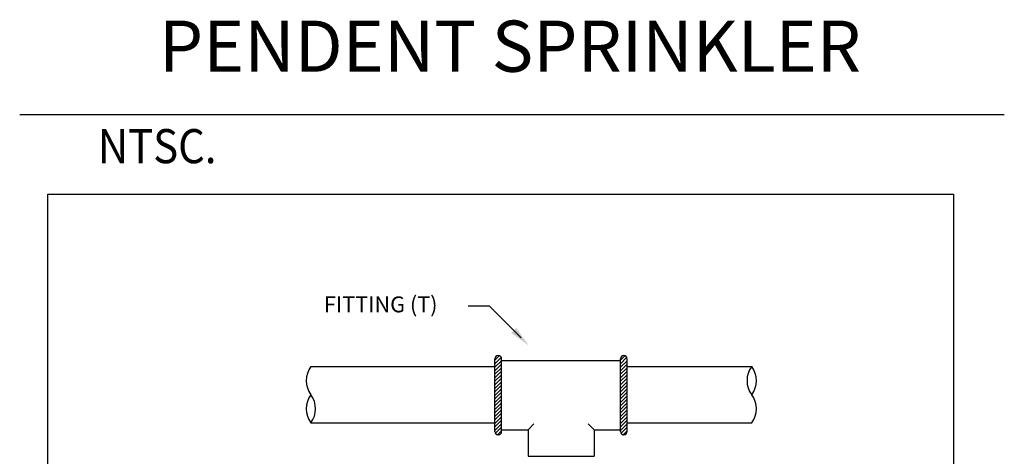
# Model space of a CAD drawing. Units: millimetres. Extents: x 3559 to 4134, y 1568 to 2027.
# Drawn here: x 3930 to 3937, y 1817 to 1820 of the extents above; entities that cross this region are included whole.
import ezdxf
from ezdxf.enums import TextEntityAlignment as Align

# ---------------------------------------------------------------- set-up
doc = ezdxf.new("R2010")
doc.units = ezdxf.units.MM
doc.layers.add('1', color=1, linetype='Continuous', lineweight=0)
doc.layers.add('M-02', color=4, linetype='Continuous')
doc.layers.add('M-Mec.', color=3, linetype='Continuous')
doc.styles.add('DIM', font='ROMANS.shx', dxfattribs={"width": 0.7})
doc.styles.add('ITALICC', font='ITALICC')
doc.styles.add('ROMANS', font='romans.shx', dxfattribs={"height": 0.1})

# ---------------------------------------------------------------- blocks, each defined once
blk = doc.blocks.new('*X4876')
at = {"color": 0}
for p, q in [((-347.4, -156.48), (-346.75, -155.83)), ((-347.4, -157.01), (-346.46, -156.07)), ((-347.4, -157.54), (-346.4, -156.54)), ((-347.4, -158.07), (-346.4, -157.07)), ((-347.4, -158.6), (-346.4, -157.6)), ((-347.4, -159.13), (-346.4, -158.13)), ((-347.4, -159.66), (-346.4, -158.66)), ((-347.4, -160.19), (-346.4, -159.19)), ((-347.4, -160.72), (-346.4, -159.72)), ((-347.4, -161.25), (-346.4, -160.25)), ((-347.4, -161.78), (-346.4, -160.78)), ((-347.4, -162.31), (-346.4, -161.31)), ((-347.4, -162.84), (-346.4, -161.84)), ((-347.4, -163.37), (-346.4, -162.37)), ((-347.4, -163.9), (-346.4, -162.9)), ((-347.4, -164.43), (-346.4, -163.43)), ((-347.4, -164.96), (-346.4, -163.96)), ((-347.4, -165.49), (-346.4, -164.49)), ((-347.4, -166.02), (-346.4, -165.02)), ((-347.4, -166.55), (-346.4, -165.55)), ((-347.4, -167.08), (-346.4, -166.08)), ((-347.33, -167.55), (-346.4, -166.61)), ((-347.04, -167.79), (-346.4, -167.14))]:
    blk.add_line(p, q, dxfattribs=at)
blk = doc.blocks.new('*X4885')
at = {"color": 0}
for p, q in [((-347.4, -156.48), (-346.75, -155.83)), ((-347.4, -157.01), (-346.46, -156.07)), ((-347.4, -157.54), (-346.4, -156.54)), ((-347.4, -158.07), (-346.4, -157.07)), ((-347.4, -158.6), (-346.4, -157.6)), ((-347.4, -159.13), (-346.4, -158.13)), ((-347.4, -159.66), (-346.4, -158.66)), ((-347.4, -160.19), (-346.4, -159.19)), ((-347.4, -160.72), (-346.4, -159.72)), ((-347.4, -161.25), (-346.4, -160.25)), ((-347.4, -161.78), (-346.4, -160.78)), ((-347.4, -162.31), (-346.4, -161.31)), ((-347.4, -162.84), (-346.4, -161.84)), ((-347.4, -163.37), (-346.4, -162.37)), ((-347.4, -163.9), (-346.4, -162.9)), ((-347.4, -164.43), (-346.4, -163.43)), ((-347.4, -164.96), (-346.4, -163.96)), ((-347.4, -165.49), (-346.4, -164.49)), ((-347.4, -166.02), (-346.4, -165.02)), ((-347.4, -166.55), (-346.4, -165.55)), ((-347.4, -167.08), (-346.4, -166.08)), ((-347.33, -167.55), (-346.4, -166.61)), ((-347.04, -167.79), (-346.4, -167.14))]:
    blk.add_line(p, q, dxfattribs=at)

msp = doc.modelspace()

# ---------------------------------------------------------------- linework, layer by layer
at = {"color": 3, "elevation": -5.8638}
msp.add_lwpolyline([(3929.7883, 1819.0852), (3936.1632, 1819.0852), (3936.1632, 1811.305), (3929.7883, 1811.305)], close=True, dxfattribs=at)
msp.add_lwpolyline([(3929.7883, 1819.0852), (3936.1632, 1819.0852), (3936.1632, 1811.305), (3929.7883, 1811.305)], close=True, dxfattribs=at)
at = {"layer": 'M-02'}
for p, q in [((3932.9352, 1817.4155, -5.8635), (3932.9352, 1817.9274, -5.8635)), ((3932.9352, 1817.4155, -5.8635), (3932.9352, 1817.9274, -5.8635)), ((3932.9817, 1817.4155, -5.8635), (3932.9817, 1817.9274, -5.8635)), ((3932.9817, 1817.4155, -5.8635), (3932.9817, 1817.9274, -5.8635)), ((3933.8194, 1817.4155, -5.8635), (3933.8194, 1817.9274, -5.8635)), ((3933.8194, 1817.4155, -5.8635), (3933.8194, 1817.9274, -5.8635)), ((3933.8659, 1817.4155, -5.8635), (3933.8659, 1817.9274, -5.8635)), ((3933.8659, 1817.4155, -5.8635), (3933.8659, 1817.9274, -5.8635)), ((3931.64, 1817.8719, -5.8635), (3932.9392, 1817.8719, -5.8635)), ((3931.64, 1817.8719, -5.8635), (3932.9392, 1817.8719, -5.8635)), ((3932.9817, 1817.9158, -5.8635), (3933.8194, 1817.9158, -5.8635)), ((3932.9817, 1817.9158, -5.8635), (3933.8194, 1817.9158, -5.8635)), ((3933.8659, 1817.8719, -5.8635), (3934.7419, 1817.8719, -5.8635)), ((3933.8659, 1817.8719, -5.8635), (3934.7419, 1817.8719, -5.8635)), ((3931.64, 1817.4763, -5.8635), (3932.9392, 1817.4763, -5.8635)), ((3931.64, 1817.4763, -5.8635), (3932.9392, 1817.4763, -5.8635)), ((3933.1679, 1817.4271, -5.8635), (3933.209, 1817.4683, -5.8635)), ((3933.1679, 1817.4271, -5.8635), (3933.209, 1817.4683, -5.8635)), ((3933.6332, 1817.4271, -5.8635), (3933.5921, 1817.4683, -5.8635)), ((3933.6332, 1817.4271, -5.8635), (3933.5921, 1817.4683, -5.8635)), ((3933.8659, 1817.4763, -5.8635), (3934.7419, 1817.4763, -5.8635)), ((3933.8659, 1817.4763, -5.8635), (3934.7419, 1817.4763, -5.8635)), ((3932.9817, 1817.4271, -5.8635), (3933.1679, 1817.4271, -5.8635)), ((3932.9817, 1817.4271, -5.8635), (3933.1679, 1817.4271, -5.8635)), ((3933.1679, 1817.4271, -5.8635), (3933.1679, 1817.241, -5.8635)), ((3933.1679, 1817.4271, -5.8635), (3933.1679, 1817.241, -5.8635)), ((3933.6332, 1817.4271, -5.8635), (3933.6332, 1817.241, -5.8635)), ((3933.6332, 1817.4271, -5.8635), (3933.8194, 1817.4271, -5.8635)), ((3933.6332, 1817.4271, -5.8635), (3933.6332, 1817.241, -5.8635)), ((3933.6332, 1817.4271, -5.8635), (3933.8194, 1817.4271, -5.8635)), ((3933.1679, 1817.241, -5.8635), (3933.6332, 1817.241, -5.8635))]:
    msp.add_line(p, q, dxfattribs=at)
for centre, radius, start, end in [((3932.9584, 1817.9274, -5.8635), 0.0233, 0, 180), ((3932.9584, 1817.9274, -5.8635), 0.0233, 0, 180), ((3933.8426, 1817.9274, -5.8635), 0.0233, 0, 180), ((3933.8426, 1817.9274, -5.8635), 0.0233, 0, 180), ((3931.7722, 1817.773, -5.8635), 0.1651, 143.21002, 216.78998), ((3931.7722, 1817.773, -5.8635), 0.1651, 143.21002, 216.78998), ((3934.8741, 1817.773, -5.8635), 0.1651, 143.21002, 216.78998), ((3934.8741, 1817.773, -5.8635), 0.1651, 143.21002, 216.78998), ((3934.6096, 1817.773, -5.8635), 0.1651, 323.21002, 36.78998), ((3934.6096, 1817.773, -5.8635), 0.1651, 323.21002, 36.78998), ((3931.7722, 1817.5752, -5.8635), 0.1651, 143.21002, 216.78998), ((3931.7722, 1817.5752, -5.8635), 0.1651, 143.21002, 216.78998), ((3931.5077, 1817.5752, -5.8635), 0.1651, 323.21002, 36.78998), ((3931.5077, 1817.5752, -5.8635), 0.1651, 323.21002, 36.78998), ((3934.6096, 1817.5752, -5.8635), 0.1651, 323.21002, 36.78998), ((3934.6096, 1817.5752, -5.8635), 0.1651, 323.21002, 36.78998), ((3932.9584, 1817.4155, -5.8635), 0.0233, 180, 0), ((3932.9584, 1817.4155, -5.8635), 0.0233, 180, 0), ((3933.8426, 1817.4155, -5.8635), 0.0233, 180, 0), ((3933.8426, 1817.4155, -5.8635), 0.0233, 180, 0)]:
    msp.add_arc(centre, radius, start, end, dxfattribs=at)
at = {"layer": 'M-Mec.'}
for p, q in [((3929.5901, 1819.6458, -5.8638), (3936.5198, 1819.6458, -5.8638)), ((3932.822, 1818.2964, -5.8638), (3932.7475, 1818.2964, -5.8638)), ((3932.822, 1818.2964, -5.8638), (3932.7475, 1818.2964, -5.8638)), ((3932.8965, 1818.2964, -5.8638), (3932.822, 1818.2964, -5.8638)), ((3932.8965, 1818.2964, -5.8638), (3932.822, 1818.2964, -5.8638)), ((3933.1197, 1818.0734, -5.8638), (3932.8965, 1818.2964, -5.8638)), ((3933.1197, 1818.0734, -5.8638), (3932.8965, 1818.2964, -5.8638))]:
    msp.add_line(p, q, dxfattribs=at)
msp.add_solid([(3933.0494, 1818.1084, -5.8638), (3933.0845, 1818.1435, -5.8638), (3933.1723, 1818.0207, -5.8638)], dxfattribs=at)
msp.add_solid([(3933.0494, 1818.1084, -5.8638), (3933.0845, 1818.1435, -5.8638), (3933.1723, 1818.0207, -5.8638)], dxfattribs=at)

# ---------------------------------------------------------------- block references
at = {"layer": '1', "xscale": 0.04653641809940723, "yscale": 0.04653641809940723, "zscale": 0.04653641809940723}
for p in [(3949.1007, 1825.1984, -5.8635), (3949.9849, 1825.1984, -5.8635)]:
    msp.add_blockref('*X4885', p, dxfattribs=at)
at = {"layer": 'M-02', "xscale": 0.04653641809940723, "yscale": 0.04653641809940723, "zscale": 0.04653641809940723}
for p in [(3949.1007, 1825.1984, -5.8635), (3949.9849, 1825.1984, -5.8635)]:
    msp.add_blockref('*X4876', p, dxfattribs=at)

# ---------------------------------------------------------------- texts
at = {"layer": 'M-Mec.', "style": 'ITALICC'}
msp.add_text('PENDENT SPRINKLER', height=0.36, dxfattribs=at).set_placement((3933.0409, 1820.0792, -5.8638), align=Align.MIDDLE)
at = {"layer": 'M-Mec.', "style": 'DIM', "width": 0.9}
msp.add_text('NTSC.', height=0.24, dxfattribs=at).set_placement((3930.14, 1819.3027, -5.8638))
at = {"layer": 'M-Mec.', "style": 'ROMANS', "oblique": 10}
msp.add_text('FITTING (T)', height=0.111687, dxfattribs=at).set_placement((3931.7313, 1818.2538, -5.8638))
msp.add_text('FITTING (T)', height=0.111687, dxfattribs=at).set_placement((3931.7313, 1818.2538, -5.8638))

doc.saveas('drawing.dxf')
